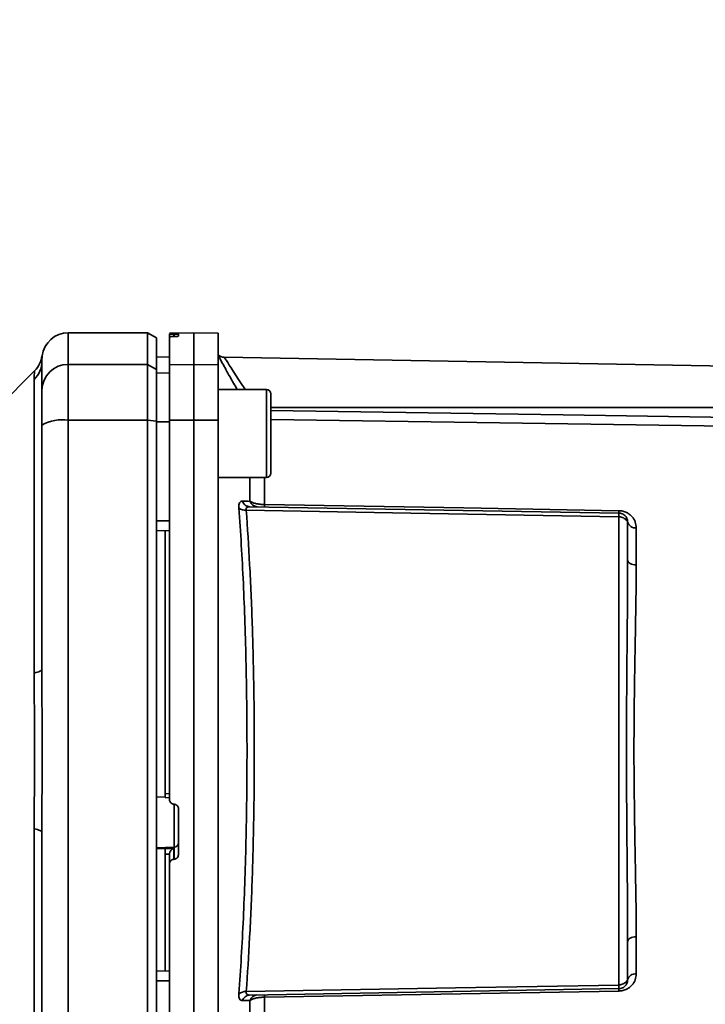
# Paper-space layout 'Blatt1' of a CAD drawing. Units: millimetres. Extents: x 0 to 5940, y 0 to 4200.
# Drawn here: x 3291 to 3368, y 2788 to 2900 of the extents above; entities that cross this region are included whole.
import ezdxf

# ---------------------------------------------------------------- set-up
doc = ezdxf.new("R2010")
doc.units = ezdxf.units.MM
doc.header["$LTSCALE"] = 10
doc.layers.add('1', color=7, linetype='Continuous')
doc.styles.add('SLDTEXTSTYLE0', font='TXT', dxfattribs={"width": 0.605})
doc.dimstyles.new('SLDDIMSTYLE0', dxfattribs={"dimtxt": 35, "dimasz": 25, "dimexe": 0, "dimexo": 0.0625, "dimgap": 8.75, "dimtad": 1, "dimdec": 1, "dimrnd": 1e-09, "dimzin": 4, "dimdsep": 46, "dimtxsty": 'SLDTEXTSTYLE0', "dimsah": 1, "dimcen": 0.09, "dimadec": 0, "dimazin": 1, "dimtfac": 1, "dimtdec": 1, "dimtofl": 0, "dimtmove": 0, "dimatfit": 3, "dimfxl": 1, "dimfrac": 2, "dimtolj": 1, "dimtzin": 12, "dimarcsym": 0})

# ---------------------------------------------------------------- blocks, each defined once
blk = doc.blocks.new('_D_2')
at = {"layer": '1'}
for p, q in [((3470.14, 3583.32), (2743.06, 3583.32)), ((2753.06, 3583.32), (2753.06, 1772.94)), ((2843.06, 1772.94), (2743.06, 1772.94))]:
    blk.add_line(p, q, dxfattribs=at)
for points in [[(2753.06, 3583.32), (2749.06, 3558.32), (2757.06, 3558.32)], [(2753.06, 1772.94), (2757.06, 1797.94), (2749.06, 1797.94)]]:
    blk.add_solid(points, dxfattribs=at)
at = {"layer": '1', "insert": (2707.94, 2585.89), "char_height": 35, "attachment_point": 1, "rotation": 90, "style": 'SLDTEXTSTYLE0'}
blk.add_mtext('ca. 1900', dxfattribs=at)

psp = doc.layouts.new('Blatt1')

# ---------------------------------------------------------------- linework, layer by layer
at = {"color": 7, "linetype": 'Continuous', "lineweight": 35}
for p, q in [((3305.06, 2864.44), (3296.06, 2864.44)), ((3296.06, 2860.86), (3296.06, 2864.44)), ((3306.06, 2863.87), (3305.06, 2864.44)), ((3305.06, 2860.86), (3305.06, 2864.44)), ((3310.31, 2864.44), (3307.56, 2864.4)), ((3307.56, 2864.32), (3307.56, 2863.98)), ((3308.04, 2864.31), (3308.09, 2864.31)), ((3308.04, 2864.02), (3308.04, 2864.31)), ((3308.09, 2864.31), (3308.09, 2864.02)), ((3308.56, 2864.3), (3308.56, 2864.06)), ((3313.06, 2864.4), (3310.31, 2864.44)), ((3310.31, 2860.86), (3310.31, 2864.44)), ((3313.06, 2860.81), (3313.06, 2864.4)), ((3306.06, 2860.29), (3306.06, 2863.87)), ((3307.56, 2860.81), (3307.56, 2863.98)), ((3308.09, 2864.02), (3308.04, 2864.02)), ((3293.06, 2861.22), (3293.09, 2861.84)), ((3296.06, 2860.86), (3305.06, 2860.86)), ((3296.06, 2854.52), (3296.06, 2860.86)), ((3305.06, 2860.86), (3305.06, 2854.52)), ((3305.06, 2860.86), (3306.06, 2860.29)), ((3307.56, 2861.72), (3306.06, 2861.69)), ((3307.56, 2861.71), (3306.06, 2861.68)), ((3307.56, 2860.81), (3310.31, 2860.86)), ((3307.56, 2854.51), (3307.56, 2860.81)), ((3310.31, 2854.52), (3310.31, 2860.86)), ((3310.31, 2860.86), (3313.06, 2860.81)), ((3313.06, 2860.81), (3313.06, 2854.51)), ((3382.58, 2860.46), (3313.77, 2861.66)), ((3292.24, 2860.12), (3288.19, 2856.07)), ((3306.06, 2854.41), (3306.06, 2860.29)), ((3307.56, 2859.88), (3306.06, 2859.85)), ((3292.18, 2825.79), (3292.18, 2859.15)), ((3318.56, 2858.01), (3313.06, 2858.01)), ((3319.06, 2856.41), (3319.06, 2855.24)), ((3382.58, 2855.94), (3319.06, 2855.94)), ((3319.06, 2855.24), (3319.06, 2851.83)), ((3305.06, 2854.52), (3296.06, 2854.52)), ((3296.06, 2779.37), (3296.06, 2854.52)), ((3305.06, 2779.37), (3305.06, 2854.52)), ((3306.06, 2854.41), (3305.06, 2854.52)), ((3306.06, 2779.48), (3306.06, 2854.41)), ((3307.56, 2854.33), (3306.06, 2854.32)), ((3310.31, 2854.52), (3307.56, 2854.51)), ((3310.31, 2779.37), (3310.31, 2854.52)), ((3313.06, 2854.51), (3310.31, 2854.52)), ((3313.06, 2779.38), (3313.06, 2854.51)), ((3319.06, 2851.83), (3319.06, 2849.6)), ((3313.06, 2848.01), (3318.56, 2848.01)), ((3316.69, 2845.29), (3316.69, 2848.01)), ((3318.35, 2848.01), (3318.35, 2844.93)), ((3316.65, 2844.69), (3358.58, 2843.96)), ((3307.56, 2843.08), (3306.06, 2843.07)), ((3358.58, 2843.55), (3358.58, 2790.33)), ((3307.56, 2841.94), (3306.06, 2841.97)), ((3307.06, 2841.95), (3307.06, 2812.08)), ((3360.54, 2842.28), (3360.54, 2838.07)), ((3306.06, 2811.72), (3307.06, 2811.67)), ((3307.04, 2811.64), (3307.56, 2811.61)), ((3307.06, 2812.08), (3307.56, 2812.05)), ((3308.04, 2810.87), (3308.09, 2810.87)), ((3308.09, 2810.91), (3308.09, 2806.01)), ((3308.56, 2810.37), (3308.56, 2805.13)), ((3292.18, 2774.74), (3292.18, 2808.09)), ((3308.09, 2806.01), (3306.06, 2805.91)), ((3308.09, 2806.01), (3308.09, 2804.62)), ((3307.06, 2805.85), (3306.06, 2805.8)), ((3308.04, 2805.86), (3307.06, 2805.81)), ((3307.06, 2805.85), (3307.06, 2805.81)), ((3307.56, 2805.21), (3307.06, 2805.19)), ((3307.06, 2805.19), (3307.06, 2791.93)), ((3307.56, 2805.26), (3307.56, 2804.12)), ((3308.04, 2804.62), (3308.04, 2805.86)), ((3307.56, 2779.38), (3307.56, 2804.12)), ((3308.09, 2804.62), (3308.04, 2804.62)), ((3360.54, 2795.82), (3360.54, 2791.6)), ((3307.56, 2791.94), (3306.06, 2791.92)), ((3307.56, 2790.81), (3306.06, 2790.81)), ((3358.58, 2789.93), (3316.65, 2789.19)), ((3316.69, 2788.59), (3315.82, 2788.56)), ((3316.69, 2785.88), (3316.69, 2788.59)), ((3318.35, 2788.96), (3318.35, 2785.88))]:
    psp.add_line(p, q, dxfattribs=at)
at = {"color": 7, "linetype": 'Continuous', "lineweight": 35, "flags": 128}
for points in [[(3318.56, 2848.01), (3318.56, 2848.05), (3318.56, 2848.42), (3318.56, 2849.13), (3318.56, 2850.12), (3318.56, 2851.33), (3318.56, 2852.66), (3318.56, 2854.02), (3318.56, 2855.31), (3318.56, 2856.42), (3318.56, 2857.28), (3318.56, 2857.82), (3318.56, 2858.01), (3318.56, 2858.01)], [(3319.06, 2848.51), (3319.06, 2848.69), (3319.06, 2849.22), (3319.06, 2850.06), (3319.06, 2851.14), (3319.06, 2852.37), (3319.06, 2853.65), (3319.06, 2854.87), (3319.06, 2855.95), (3319.06, 2856.79), (3319.06, 2857.32), (3319.06, 2857.51)], [(3319.06, 2855.6), (3352.25, 2855.11), (3378.58, 2854.71)], [(3378.58, 2853.72), (3345.07, 2854.23), (3319.06, 2854.61)], [(3358.58, 2843.55), (3334.95, 2843.97), (3316.26, 2844.3)], [(3318.35, 2844.93), (3340.96, 2844.54), (3358.58, 2844.23)], [(3360.54, 2838.07), (3360.35, 2838.08), (3360.17, 2838.11), (3360, 2838.16), (3359.85, 2838.23), (3359.73, 2838.32), (3359.64, 2838.42), (3359.58, 2838.52), (3359.56, 2838.63)], [(3292.18, 2825.79), (3292.38, 2825.84), (3292.56, 2825.88), (3292.71, 2825.94), (3292.83, 2825.99), (3292.93, 2826.05), (3293, 2826.11), (3293.05, 2826.17), (3293.06, 2826.23)], [(3292.18, 2808.09), (3292.38, 2808.05), (3292.56, 2808), (3292.71, 2807.95), (3292.83, 2807.89), (3292.93, 2807.84), (3293, 2807.78), (3293.05, 2807.72), (3293.06, 2807.66)], [(3360.54, 2795.82), (3360.35, 2795.81), (3360.17, 2795.77), (3360, 2795.72), (3359.85, 2795.65), (3359.73, 2795.57), (3359.64, 2795.47), (3359.58, 2795.37), (3359.56, 2795.26)], [(3316.26, 2789.59), (3340.03, 2790.01), (3358.58, 2790.33)], [(3358.58, 2789.65), (3336.13, 2789.26), (3318.35, 2788.96)]]:
    psp.add_lwpolyline(points, dxfattribs=at)
at = {"color": 7, "linetype": 'Continuous', "lineweight": 35}
for centre, radius, start, end in [((3296.06, 2861.44), 3, 90, 172.3872), ((3313.79, 2862.66), 1, 223.0265, 269), ((3290.16, 2861.23), 2.91, 314.2319, 359.89), ((3296.03, 2857.89), 2.97, 89.4841, 179.4747), ((3318.56, 2857.51), 0.5, 0, 90), ((3295.34, 2850.12), 4.45, 80.655, 120.7423), ((3318.56, 2848.51), 0.5, 270, 0), ((3317.56, 2845.6), 0.92, 199.1319, 267.6772), ((3316.16, 2845.48), 1.19, 232.3422, 274.9748), ((3323.87, 2844.8), 5.52, 178.6104, 181.3896), ((3364.19, 2844.1), 5.61, 178.6078, 181.3922), ((3360.42, 2843.16), 0.881, 192.8728, 278.0888), ((3308.07, 2806.5), 0.493, 272.2153, 359.2982), ((3360.42, 2790.73), 0.881, 81.9112, 167.1272), ((3316.16, 2788.4), 1.19, 85.0252, 127.6578), ((3317.56, 2788.29), 0.92, 92.3228, 160.8681), ((3323.87, 2789.09), 5.52, 178.6104, 181.3896), ((3364.19, 2789.79), 5.61, 178.6078, 181.3922), ((3316.69, 2788.28), 0.916, 92.4582, 161.8632)]:
    psp.add_arc(centre, radius, start, end, dxfattribs=at)
for points, knots in [([(3308.04, 2864.31), (3307.98, 2864.31), (3307.87, 2864.31), (3307.72, 2864.31), (3307.62, 2864.31), (3307.57, 2864.31), (3307.56, 2864.32), (3307.56, 2864.32)], [0, 0, 0, 0, 0.22025, 0.440458, 0.661779, 0.884872, 1, 1, 1, 1]), ([(3308.09, 2864.31), (3308.14, 2864.31), (3308.25, 2864.31), (3308.4, 2864.31), (3308.51, 2864.31), (3308.56, 2864.31), (3308.56, 2864.3), (3308.56, 2864.3)], [0, 0, 0, 0, 0.220312, 0.440581, 0.661976, 0.885105, 1, 1, 1, 1]), ([(3308.04, 2864.02), (3307.98, 2864.02), (3307.87, 2864.02), (3307.73, 2864.01), (3307.62, 2864), (3307.57, 2863.99), (3307.56, 2863.98), (3307.56, 2863.98)], [0, 0, 0, 0, 0.218281, 0.436524, 0.655929, 0.878089, 1, 1, 1, 1]), ([(3308.56, 2864.06), (3308.56, 2864.06), (3308.54, 2864.05), (3308.46, 2864.04), (3308.33, 2864.03), (3308.2, 2864.02), (3308.11, 2864.02), (3308.09, 2864.02)], [0, 0, 0, 0, 0.225668, 0.451403, 0.675272, 0.896057, 1, 1, 1, 1]), ([(3293.09, 2861.84), (3293.02, 2861.52), (3292.87, 2860.87), (3292.45, 2860.37), (3292.24, 2860.12)], [0, 0, 0, 0, 0.499986, 1, 1, 1, 1]), ([(3293.06, 2861.22), (3293.06, 2860.87), (3293.06, 2860.24), (3293.06, 2858.63), (3293.06, 2857.92)], [0, 0, 0, 0, 0.559975, 1, 1, 1, 1]), ([(3313.06, 2861.91), (3313.21, 2861.63), (3313.51, 2861.08), (3314.31, 2859.61), (3314.96, 2858.49), (3315.24, 2858.01)], [0, 0, 0, 0, 0.360454, 0.722528, 1, 1, 1, 1]), ([(3313.77, 2861.66), (3313.79, 2861.64), (3313.82, 2861.59), (3314.06, 2861.21), (3314.42, 2860.64), (3315.06, 2859.64), (3315.67, 2858.71), (3316.14, 2858.03), (3316.16, 2858.01)], [0, 0, 0, 0, 0.160485, 0.325134, 0.48473, 0.65505, 0.989379, 1, 1, 1, 1]), ([(3292.18, 2859.15), (3292.19, 2859.32), (3292.19, 2859.7), (3292.23, 2860.05), (3292.23, 2860.1), (3292.24, 2860.12)], [0, 0, 0, 0, 0.297689, 0.676189, 1, 1, 1, 1]), ([(3293.06, 2853.95), (3293.06, 2854.48), (3293.06, 2855.56), (3293.06, 2857.14), (3293.06, 2857.63), (3293.06, 2857.92)], [0, 0, 0, 0, 0.278154, 0.570521, 1, 1, 1, 1]), ([(3306.06, 2854.32), (3306.06, 2852.23), (3306.06, 2848.49), (3306.06, 2844.73), (3306.06, 2843.07)], [0, 0, 0, 0, 0.5599959, 1, 1, 1, 1]), ([(3307.56, 2854.51), (3307.56, 2850.54), (3307.56, 2842.58), (3307.56, 2831.35), (3307.56, 2820.94), (3307.56, 2814.57), (3307.56, 2811.38)], [0, 0, 0, 0, 0.278926, 0.558953, 0.779423, 1, 1, 1, 1]), ([(3293.06, 2826.23), (3293.06, 2831.43), (3293.06, 2840.73), (3293.06, 2849.91), (3293.06, 2853.95)], [0, 0, 0, 0, 0.559986, 1, 1, 1, 1]), ([(3315.43, 2844.54), (3315.42, 2844.66), (3315.42, 2844.9), (3315.5, 2845.15), (3315.63, 2845.3), (3315.75, 2845.32), (3315.82, 2845.32)], [0, 0, 0, 0, 0.249051, 0.49859, 0.748708, 1, 1, 1, 1]), ([(3315.82, 2845.32), (3315.98, 2845.32), (3316.27, 2845.31), (3316.56, 2845.3), (3316.69, 2845.29)], [0, 0, 0, 0, 0.564111, 1, 1, 1, 1]), ([(3315.82, 2845.32), (3315.85, 2845.24), (3315.93, 2845.06), (3316.14, 2844.86), (3316.38, 2844.72), (3316.56, 2844.7), (3316.65, 2844.69)], [0, 0, 0, 0, 0.244516, 0.5, 0.755484, 1, 1, 1, 1]), ([(3316.69, 2845.29), (3316.78, 2845.25), (3316.95, 2845.15), (3317.34, 2845.04), (3317.81, 2844.95), (3318.17, 2844.94), (3318.35, 2844.93)], [0, 0, 0, 0, 0.249235, 0.470949, 0.742045, 1, 1, 1, 1]), ([(3315.43, 2789.35), (3315.52, 2790.73), (3315.71, 2793.46), (3315.94, 2797.86), (3316.12, 2802.43), (3316.25, 2807.16), (3316.33, 2812.04), (3316.36, 2816.94), (3316.33, 2821.85), (3316.25, 2826.72), (3316.12, 2831.46), (3315.94, 2836.03), (3315.71, 2840.43), (3315.52, 2843.16), (3315.43, 2844.54)], [0, 0, 0, 0, 0.085425, 0.168688, 0.25, 0.334017, 0.417269, 0.499972, 0.582666, 0.665919, 0.749945, 0.831272, 0.914553, 1, 1, 1, 1]), ([(3316.65, 2844.69), (3316.59, 2844.69), (3316.47, 2844.68), (3316.33, 2844.61), (3316.25, 2844.48), (3316.26, 2844.36), (3316.26, 2844.3)], [0, 0, 0, 0, 0.275768, 0.531502, 0.769673, 1, 1, 1, 1]), ([(3316.26, 2789.59), (3316.4, 2791.61), (3316.67, 2795.66), (3316.96, 2802.47), (3317.14, 2809.61), (3317.2, 2816.94), (3317.14, 2824.28), (3316.96, 2831.41), (3316.67, 2838.22), (3316.4, 2842.27), (3316.26, 2844.3)], [0, 0, 0, 0, 0.1249874, 0.2499652, 0.374969, 0.4999717, 0.6249747, 0.7499806, 0.8749869, 1, 1, 1, 1]), ([(3358.58, 2844.23), (3358.73, 2844.22), (3359.04, 2844.2), (3359.45, 2844.04), (3359.8, 2843.82), (3360.17, 2843.47), (3360.48, 2842.95), (3360.52, 2842.51), (3360.54, 2842.28)], [0, 0, 0, 0, 0.12367, 0.253174, 0.374159, 0.504042, 0.752317, 1, 1, 1, 1]), ([(3358.58, 2843.96), (3358.58, 2843.95), (3358.58, 2843.94), (3358.58, 2843.86), (3358.58, 2843.73), (3358.58, 2843.61), (3358.58, 2843.55)], [0, 0, 0, 0, 0.2507628, 0.5017414, 0.7505288, 1, 1, 1, 1]), ([(3358.58, 2843.96), (3358.63, 2843.96), (3358.76, 2843.95), (3358.95, 2843.89), (3359.15, 2843.78), (3359.32, 2843.63), (3359.44, 2843.46), (3359.52, 2843.28), (3359.56, 2843.11), (3359.56, 2843.01), (3359.56, 2842.96)], [0, 0, 0, 0, 0.103556, 0.243246, 0.382817, 0.528184, 0.667826, 0.781465, 0.895624, 1, 1, 1, 1]), ([(3359.56, 2842.96), (3359.56, 2842.97), (3359.56, 2842.98), (3359.52, 2843.05), (3359.44, 2843.14), (3359.33, 2843.25), (3359.17, 2843.37), (3358.98, 2843.47), (3358.77, 2843.54), (3358.64, 2843.55), (3358.58, 2843.55)], [0, 0, 0, 0, 0.101926, 0.2141983, 0.3259689, 0.4624217, 0.5774707, 0.7472905, 0.889688, 1, 1, 1, 1]), ([(3359.56, 2838.63), (3359.56, 2839.46), (3359.56, 2840.94), (3359.56, 2842.34), (3359.56, 2842.96)], [0, 0, 0, 0, 0.559983, 1, 1, 1, 1]), ([(3359.56, 2838.63), (3359.56, 2836.97), (3359.55, 2833.64), (3359.5, 2828.8), (3359.46, 2824.45), (3359.44, 2820.68), (3359.43, 2816.32), (3359.45, 2811.28), (3359.49, 2805.69), (3359.55, 2800.24), (3359.56, 2796.92), (3359.56, 2795.26)], [0, 0, 0, 0, 0.1254489, 0.2505008, 0.3358668, 0.4190621, 0.500034, 0.6222978, 0.7494992, 0.8745511, 1, 1, 1, 1]), ([(3360.54, 2838.07), (3360.54, 2837.52), (3360.54, 2836.26), (3360.51, 2834.05), (3360.46, 2831.26), (3360.41, 2828.34), (3360.36, 2825.56), (3360.33, 2823.19), (3360.3, 2820.96), (3360.29, 2818.9), (3360.28, 2816.79), (3360.29, 2814.49), (3360.32, 2811.85), (3360.35, 2808.94), (3360.4, 2806.28), (3360.44, 2804.11), (3360.46, 2802.62), (3360.48, 2801.52), (3360.5, 2800.54), (3360.52, 2799.58), (3360.53, 2798.55), (3360.54, 2797.58), (3360.54, 2796.67), (3360.54, 2796.1), (3360.54, 2795.82)], [0, 0, 0, 0, 0.0440577, 0.1004093, 0.1690537, 0.2499889, 0.3077298, 0.3615977, 0.4115924, 0.457714, 0.4999626, 0.5522948, 0.6114055, 0.6772927, 0.7499556, 0.7945886, 0.8303071, 0.8571051, 0.874982, 0.9025554, 0.9288468, 0.9538513, 0.9775689, 1, 1, 1, 1]), ([(3292.18, 2808.09), (3292.19, 2808.96), (3292.19, 2810.94), (3292.23, 2813.89), (3292.24, 2816.56), (3292.23, 2818.69), (3292.22, 2820.58), (3292.2, 2822.38), (3292.19, 2824.17), (3292.18, 2825.22), (3292.18, 2825.79)], [0, 0, 0, 0, 0.148835, 0.338072, 0.499967, 0.598236, 0.694832, 0.819278, 0.902621, 1, 1, 1, 1]), ([(3307.06, 2812.08), (3307.06, 2812.03), (3307.06, 2811.92), (3307.06, 2811.78), (3307.06, 2811.68), (3307.06, 2811.64), (3307.06, 2811.64), (3307.06, 2811.64)], [0, 0, 0, 0, 0.247639, 0.495295, 0.742616, 0.989586, 1, 1, 1, 1]), ([(3308.04, 2810.87), (3307.98, 2810.88), (3307.87, 2810.9), (3307.72, 2810.99), (3307.62, 2811.13), (3307.57, 2811.26), (3307.56, 2811.35), (3307.56, 2811.38)], [0, 0, 0, 0, 0.2202503, 0.4404584, 0.6617795, 0.8848725, 1, 1, 1, 1]), ([(3308.09, 2810.87), (3308.14, 2810.86), (3308.25, 2810.85), (3308.4, 2810.75), (3308.51, 2810.62), (3308.56, 2810.48), (3308.56, 2810.4), (3308.56, 2810.37)], [0, 0, 0, 0, 0.220312, 0.440581, 0.661976, 0.885105, 1, 1, 1, 1]), ([(3293.06, 2807.66), (3293.06, 2802.45), (3293.06, 2793.15), (3293.06, 2783.97), (3293.06, 2779.94)], [0, 0, 0, 0, 0.559975, 1, 1, 1, 1]), ([(3307.06, 2805.19), (3307.06, 2805.24), (3307.06, 2805.36), (3307.06, 2805.52), (3307.06, 2805.67), (3307.06, 2805.77), (3307.06, 2805.8), (3307.06, 2805.81)], [0, 0, 0, 0, 0.209045, 0.418098, 0.626922, 0.83545, 1, 1, 1, 1]), ([(3308.04, 2805.86), (3307.99, 2805.84), (3307.89, 2805.8), (3307.75, 2805.69), (3307.65, 2805.57), (3307.6, 2805.46), (3307.57, 2805.36), (3307.56, 2805.29), (3307.56, 2805.26)], [0, 0, 0, 0, 0.215941, 0.497611, 0.646904, 0.778848, 0.89554, 1, 1, 1, 1]), ([(3308.56, 2805.13), (3308.56, 2805.07), (3308.54, 2804.96), (3308.46, 2804.8), (3308.33, 2804.69), (3308.2, 2804.63), (3308.11, 2804.63), (3308.09, 2804.62)], [0, 0, 0, 0, 0.225668, 0.451403, 0.675272, 0.896057, 1, 1, 1, 1]), ([(3308.04, 2804.62), (3307.98, 2804.61), (3307.87, 2804.6), (3307.73, 2804.5), (3307.62, 2804.37), (3307.57, 2804.24), (3307.56, 2804.15), (3307.56, 2804.12)], [0, 0, 0, 0, 0.218281, 0.436524, 0.655929, 0.878089, 1, 1, 1, 1]), ([(3359.56, 2795.26), (3359.56, 2794.43), (3359.56, 2792.94), (3359.56, 2791.54), (3359.56, 2790.93)], [0, 0, 0, 0, 0.559949, 1, 1, 1, 1]), ([(3360.54, 2791.6), (3360.52, 2791.38), (3360.48, 2790.93), (3360.17, 2790.42), (3359.8, 2790.07), (3359.45, 2789.85), (3359.04, 2789.69), (3358.73, 2789.67), (3358.58, 2789.65)], [0, 0, 0, 0, 0.2477058, 0.4960479, 0.6255215, 0.7468051, 0.8762459, 1, 1, 1, 1]), ([(3306.06, 2790.81), (3306.06, 2788.71), (3306.06, 2784.94), (3306.06, 2781.21), (3306.06, 2779.56)], [0, 0, 0, 0, 0.559996, 1, 1, 1, 1]), ([(3358.58, 2790.33), (3358.63, 2790.34), (3358.76, 2790.35), (3358.96, 2790.41), (3359.15, 2790.51), (3359.32, 2790.62), (3359.44, 2790.74), (3359.52, 2790.84), (3359.56, 2790.91), (3359.56, 2790.92), (3359.56, 2790.93)], [0, 0, 0, 0, 0.103663, 0.243096, 0.388788, 0.528877, 0.669181, 0.782801, 0.89666, 1, 1, 1, 1]), ([(3358.58, 2789.93), (3358.64, 2789.93), (3358.78, 2789.94), (3358.98, 2790.01), (3359.17, 2790.12), (3359.32, 2790.27), (3359.44, 2790.43), (3359.52, 2790.61), (3359.56, 2790.78), (3359.56, 2790.88), (3359.56, 2790.93)], [0, 0, 0, 0, 0.112956, 0.262477, 0.402037, 0.535553, 0.671191, 0.783065, 0.896389, 1, 1, 1, 1]), ([(3358.58, 2789.93), (3358.58, 2789.93), (3358.58, 2789.94), (3358.58, 2790.03), (3358.58, 2790.15), (3358.58, 2790.27), (3358.58, 2790.33)], [0, 0, 0, 0, 0.249472, 0.498259, 0.749237, 1, 1, 1, 1]), ([(3315.82, 2788.56), (3315.75, 2788.57), (3315.63, 2788.59), (3315.5, 2788.74), (3315.42, 2788.99), (3315.42, 2789.23), (3315.43, 2789.35)], [0, 0, 0, 0, 0.2512918, 0.5014095, 0.7509492, 1, 1, 1, 1]), ([(3316.26, 2789.59), (3316.26, 2789.53), (3316.25, 2789.4), (3316.33, 2789.28), (3316.47, 2789.2), (3316.59, 2789.2), (3316.65, 2789.19)], [0, 0, 0, 0, 0.230327, 0.468498, 0.724232, 1, 1, 1, 1]), ([(3318.35, 2788.96), (3318.17, 2788.95), (3317.81, 2788.93), (3317.34, 2788.85), (3316.95, 2788.73), (3316.78, 2788.64), (3316.69, 2788.59)], [0, 0, 0, 0, 0.257803, 0.528833, 0.750591, 1, 1, 1, 1])]:
    psp.add_open_spline(points, degree=3, knots=knots, dxfattribs=at)
psp.add_open_spline([(3293.06, 2807.66), (3293.07, 2810.75), (3293.1, 2816.94), (3293.07, 2823.13), (3293.06, 2826.23)], degree=3, dxfattribs=at)

# ---------------------------------------------------------------- dimensions: what is measured, and where the dimension line sits
at = {"layer": '1'}
dim = psp.add_linear_dim(base=(2753.06, 1772.94), p1=(3480.14, 3583.32), p2=(2853.06, 1772.94), angle=90, dimstyle='SLDDIMSTYLE0', dxfattribs=at)
dim.commit()
dim.dimension.update_dxf_attribs({"geometry": '_D_2', "text_midpoint": (2753.06, 2678.13), "dimtype": 160})

doc.saveas('drawing.dxf')
